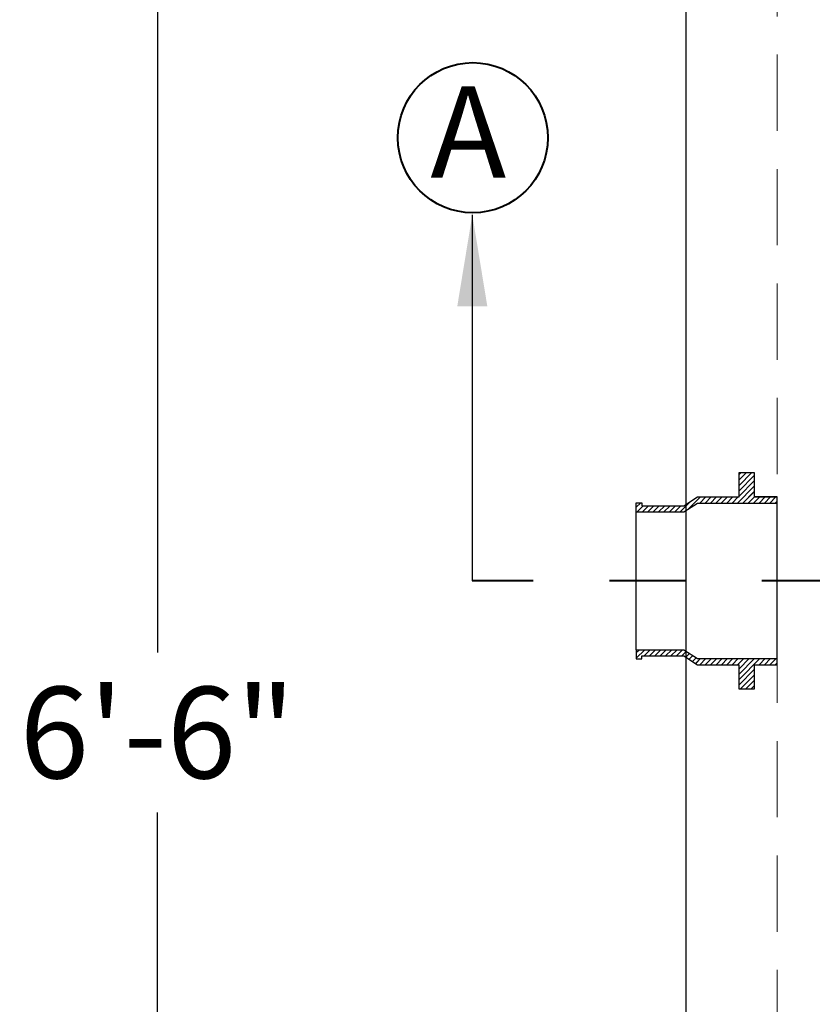
# Model space of a CAD drawing. Units: inches. Extents: x -92 to 151, y -103 to 229.
# Drawn here: x -36 to -10, y 134 to 166 of the extents above; entities that cross this region are included whole.
import ezdxf

# ---------------------------------------------------------------- set-up
doc = ezdxf.new("R2010")
doc.units = ezdxf.units.IN
doc.header["$LTSCALE"] = 10
doc.header["$MEASUREMENT"] = 0
doc.linetypes.add('HIDDEN', pattern=[0.375, 0.25, -0.125])
doc.linetypes.add('PHANTOM', pattern=[2.5, 1.25, -0.25, 0.25, -0.25, 0.25, -0.25])
doc.layers.add('Accessory', color=6, linetype='Continuous')
doc.layers.add('object', color=1, linetype='Continuous')
doc.layers.add('border', color=5, linetype='Continuous', lineweight=70)
doc.layers.add('dimen', color=3, linetype='Continuous', lineweight=25)
doc.styles.get("Standard").update_dxf_attribs({"font": 'arial.ttf', "height": 3})
doc.dimstyles.get("Standard").update_dxf_attribs({"dimtxt": 3, "dimasz": 3, "dimexe": 1.93, "dimexo": 1.0625, "dimgap": 1.09, "dimtad": 0, "dimtih": 1, "dimtoh": 1, "dimdec": 4, "dimzin": 0, "dimdsep": 46, "dimlunit": 4, "dimtxsty": 'Standard', "dimcen": 0.5, "dimadec": 0, "dimazin": 0, "dimtfac": 1, "dimtdec": 4, "dimtofl": 0, "dimtmove": 0, "dimatfit": 3, "dimfxl": 1, "dimfrac": 2, "dimtolj": 1, "dimtzin": 0, "dimarcsym": 0})

# ---------------------------------------------------------------- blocks, each defined once
blk = doc.blocks.new('*D1')
at = {"layer": 'Defpoints', "color": 0, "ltscale": 10, "transparency": 16777216}
for p in [(-14.511, 186.49), (-31.839, 108.49), (-14.511, 108.49)]:
    blk.add_point(p, dxfattribs=at)
at = {"layer": 'dimen', "color": 0, "lineweight": -2, "ltscale": 10, "transparency": 16777216}
for p, q in [((-15.574, 186.49), (-33.769, 186.49)), ((-31.839, 183.49), (-31.839, 145.14)), ((-31.839, 111.49), (-31.839, 139.896)), ((-15.574, 108.49), (-33.769, 108.49))]:
    blk.add_line(p, q, dxfattribs=at)
at = {"layer": 'dimen', "color": 0, "ltscale": 10, "transparency": 16777216}
for points in [[(-32.339, 183.49), (-31.339, 183.49), (-31.839, 186.49)], [(-32.339, 111.49), (-31.339, 111.49), (-31.839, 108.49)]]:
    blk.add_solid(points, dxfattribs=at)
at = {"layer": 'dimen', "color": 0, "ltscale": 10, "transparency": 16777216, "insert": (-31.839, 142.518), "char_height": 3, "attachment_point": 5}
blk.add_mtext('\\A1;6\'-6"', dxfattribs=at)
blk = doc.blocks.new('POLYLOK IV (LEFT)')
at = {"ltscale": 10}
h = blk.add_hatch(dxfattribs=at)
h.set_pattern_fill('ANSI31', color=256)
h.set_pattern_definition([(45, (-88.45683, 178.69405), (-0.08838835, 0.08838835), [])])
h.paths.add_polyline_path([(-1.25, 5.01), (-2.612, 5.01), (-3.06, 4.72), (-4.44, 4.72), (-4.44, 4.82), (-4.62, 4.82), (-4.62, 4.72), (-4.62, 4.52), (-3.06, 4.52), (-2.612, 4.81), (0, 4.81), (0, 5.01), (-0.75, 5.01), (-0.75, 5.81), (-1.25, 5.81)])
h.paths.add_polyline_path([(-1.25, -1.29), (-0.75, -1.29), (-0.75, -0.49), (0, -0.49), (0, -0.29), (-2.612, -0.29), (-3.06, 0), (-4.62, 0), (-4.62, -0.2), (-4.62, -0.3), (-4.44, -0.3), (-4.44, -0.2), (-3.06, -0.2), (-2.612, -0.49), (-1.25, -0.49)])
h = blk.add_hatch(dxfattribs=at)
h.set_pattern_fill('ANSI31', color=256)
h.set_pattern_definition([(45, (-120.00968, 356.44455), (-0.088388348, 0.088388348), [])])
h.paths.add_polyline_path([(-0.75, 5.01), (0, 5.01), (0, 4.81), (-2.612, 4.81), (-3.06, 4.52), (-4.62, 4.52), (-4.62, 4.72), (-4.62, 4.82), (-4.44, 4.82), (-4.44, 4.72), (-3.06, 4.72), (-2.612, 5.01), (-1.25, 5.01), (-1.25, 5.81), (-0.75, 5.81)])
h.paths.add_polyline_path([(-1.25, -0.49), (-2.612, -0.49), (-3.06, -0.2), (-4.44, -0.2), (-4.44, -0.3), (-4.62, -0.3), (-4.62, -0.2), (-4.62, 0), (-3.06, 0), (-2.612, -0.29), (0, -0.29), (0, -0.49), (-0.75, -0.49), (-0.75, -1.29), (-1.25, -1.29)])
for p, q in [((-1.25, 5.01), (-1.25, 5.81)), ((-1.25, 5.81), (-0.75, 5.81)), ((-0.75, 5.81), (-0.75, 5.01)), ((-3.06, 4.72), (-2.612, 5.01)), ((-2.612, 5.01), (-1.25, 5.01)), ((-0.75, 5.01), (0, 5.01)), ((0, 5.01), (-0.75, 5.01)), ((0, -0.49), (0, 5.01)), ((-4.62, 4.72), (-4.62, 4.82)), ((-4.62, 4.82), (-4.44, 4.82)), ((-4.62, 4.52), (-4.62, 4.72)), ((-4.62, 0), (-4.62, 4.52)), ((-4.62, 4.52), (-3.06, 4.52)), ((-4.44, 4.82), (-4.44, 4.72)), ((-4.44, 4.72), (-3.06, 4.72)), ((-3.06, 4.52), (-2.612, 4.81)), ((-2.612, 4.81), (0, 4.81)), ((-4.62, 0), (-4.62, -0.2)), ((-4.62, 0), (-3.06, 0)), ((-3.06, 0), (-2.612, -0.29)), ((-4.62, -0.2), (-4.62, -0.3)), ((-4.62, -0.3), (-4.44, -0.3)), ((-4.44, -0.2), (-3.06, -0.2)), ((-4.44, -0.3), (-4.44, -0.2)), ((-3.06, -0.2), (-2.612, -0.49)), ((-2.612, -0.29), (0, -0.29)), ((-2.612, -0.49), (-1.25, -0.49)), ((-1.25, -1.29), (-1.25, -0.49)), ((-0.75, -0.49), (0, -0.49)), ((-0.75, -0.49), (-0.75, -1.29)), ((-0.75, -1.29), (-1.25, -1.29))]:
    blk.add_line(p, q, dxfattribs=at)

msp = doc.modelspace()

# ---------------------------------------------------------------- linework, layer by layer
at = {"layer": 'border', "linetype": 'PHANTOM', "lineweight": 40}
msp.add_line((80.48868, 147.49038), (-21.51132, 147.49038), dxfattribs=at)
at = {"layer": 'border', "linetype": 'PHANTOM', "lineweight": 40, "ltscale": 10}
msp.add_circle((-21.49375, 162.01822), 2.46, dxfattribs=at)
at = {"layer": 'object', "ltscale": 10}
msp.add_line((-14.51132, 186.49038), (-14.51132, 108.49038), dxfattribs=at)
msp.add_line((-14.51132, 186.49038), (-14.51132, 108.49038), dxfattribs=at)
at = {"layer": 'object', "linetype": 'HIDDEN', "lineweight": 20}
msp.add_line((-11.51132, 183.49038), (-11.51132, 111.49038), dxfattribs=at)

# ---------------------------------------------------------------- block references
at = {"layer": 'Accessory', "ltscale": 10}
msp.add_blockref('POLYLOK IV (LEFT)', (-11.51132, 145.23038), dxfattribs=at)

# ---------------------------------------------------------------- texts
at = {"layer": 'border', "linetype": 'PHANTOM', "lineweight": 40, "ltscale": 10}
msp.add_text('A', height=3, dxfattribs=at).set_placement((-22.88846, 160.70622))

# ---------------------------------------------------------------- dimensions: what is measured, and where the dimension line sits
at = {"layer": 'dimen', "ltscale": 10}
dim = msp.add_linear_dim(base=(-31.83926, 108.49038), p1=(-14.51132, 186.49038), p2=(-14.51132, 108.49038), angle=90, dimstyle='Standard', dxfattribs=at)
dim.commit()
dim.dimension.update_dxf_attribs({"geometry": '*D1', "text_midpoint": (-31.83926, 142.51798), "dimtype": 160})

# ---------------------------------------------------------------- leaders
at = {"layer": 'border', "linetype": 'PHANTOM', "lineweight": 40, "ltscale": 10}
msp.add_leader([(-21.51132, 159.49038), (-21.51132, 147.49038)], dimstyle='Standard', override={"dimgap": 1.09, "dimtad": 0}, dxfattribs=at)

doc.saveas('drawing.dxf')
